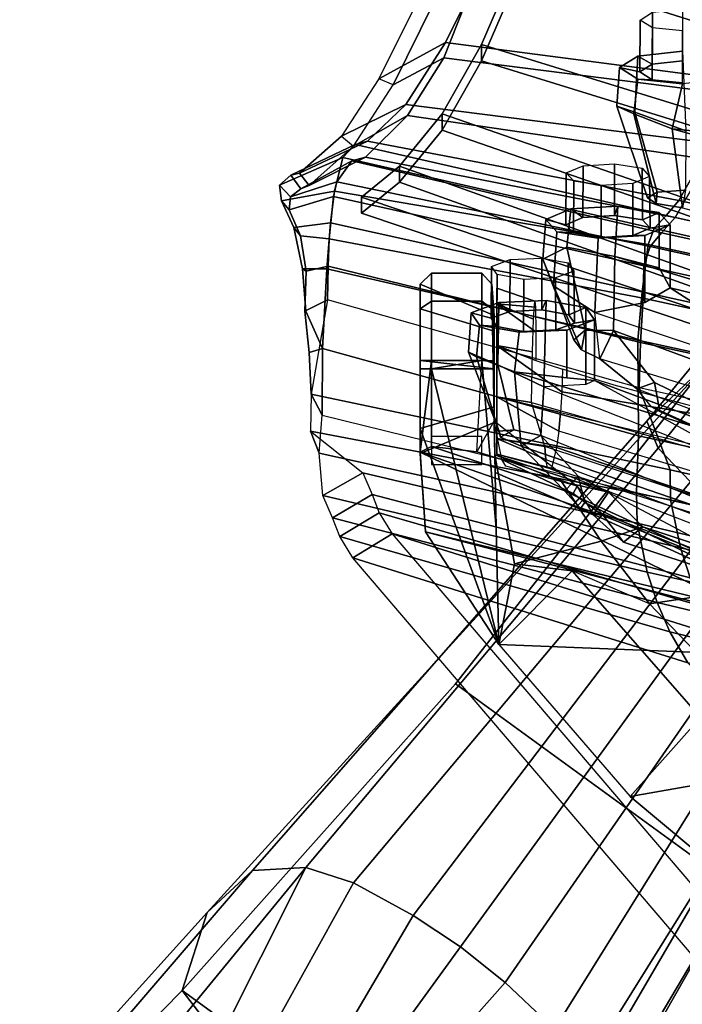
# Model space of a CAD drawing. Units: inches. Extents: x -2 to 147, y -6 to 75.
# Drawn here: x 17 to 20, y 15 to 18 of the extents above; entities that cross this region are included whole.
import ezdxf

# ---------------------------------------------------------------- set-up
doc = ezdxf.new("R2010")
doc.units = ezdxf.units.IN
doc.header["$MEASUREMENT"] = 0
for name, color, linetype in [('SEAT-BACKMAT', 5, 'Continuous'), ('SEAT-BASE', 5, 'Continuous'), ('SEAT-FABRIC', 5, 'Continuous'), ('SEAT-FRAME', 5, 'Continuous')]:
    doc.layers.add(name, color=color, linetype=linetype)

# ---------------------------------------------------------------- blocks, each defined once
blk = doc.blocks.new('1EMBODY_ARMS_0T')
at = {"layer": 'SEAT-BACKMAT'}
for points in [[(-7.0605, 5.4787, 40.2903), (-6.557, 6.9777, 40.0676), (-6.4485, 6.845, 38.5327), (-6.9337, 5.4855, 38.6903)], [(-7.0042, 5.4787, 40.4143), (-6.5006, 6.9777, 40.1916), (-6.557, 6.9777, 40.0676), (-7.0605, 5.4787, 40.2903)], [(-6.3922, 6.845, 38.6567), (-6.5006, 6.9777, 40.1916), (-7.0042, 5.4787, 40.4143), (-6.8773, 5.4855, 38.8143)], [(-6.3922, 6.845, 38.6567), (-6.4485, 6.845, 38.5327), (-6.557, 6.9777, 40.0676), (-6.5006, 6.9777, 40.1916)], [(-6.6889, 5.4797, 36.9615), (-6.9337, 5.4855, 38.6903), (-6.4485, 6.845, 38.5327), (-6.2658, 6.6949, 36.839)], [(-6.3922, 6.845, 38.6567), (-6.8773, 5.4855, 38.8143), (-6.6315, 5.4797, 37.024), (-6.2084, 6.6949, 36.9015)], [(-6.3922, 6.845, 38.6567), (-6.2084, 6.6949, 36.9015), (-6.2658, 6.6949, 36.839), (-6.4485, 6.845, 38.5327)], [(-6.6889, 5.4797, 36.9615), (-6.2658, 6.6949, 36.839), (-6.0232, 6.557, 35.3229), (-6.3606, 5.4658, 35.2682)], [(-5.9658, 6.557, 35.3854), (-6.2084, 6.6949, 36.9015), (-6.6315, 5.4797, 37.024), (-6.3031, 5.4658, 35.3307)], [(-5.9658, 6.557, 35.3854), (-6.0232, 6.557, 35.3229), (-6.2658, 6.6949, 36.839), (-6.2084, 6.6949, 36.9015)], [(-5.9988, 5.4509, 33.7912), (-6.3606, 5.4658, 35.2682), (-6.0232, 6.557, 35.3229), (-5.6944, 6.415, 33.8068)], [(-5.9658, 6.557, 35.3854), (-6.3031, 5.4658, 35.3307), (-5.9403, 5.4509, 33.7922), (-5.6359, 6.415, 33.8078)], [(-5.9658, 6.557, 35.3854), (-5.6359, 6.415, 33.8078), (-5.6944, 6.415, 33.8068), (-6.0232, 6.557, 35.3229)], [(-5.9988, 5.4509, 33.7912), (-5.6944, 6.415, 33.8068), (-5.3656, 6.2912, 32.5194), (-5.661, 5.4293, 32.5528)], [(-5.3071, 6.2912, 32.5204), (-5.6359, 6.415, 33.8078), (-5.9403, 5.4509, 33.7922), (-5.6025, 5.4293, 32.5538)]]:
    blk.add_3dface(points, dxfattribs=at)
at = {"layer": 'SEAT-BASE'}
for points in [[(-8.8487, 7.1726, 4.1694), (-9.9077, 8.0429, 3.8469), (-10.3437, 8.1754, 3.8499), (-10.4141, 7.959, 3.9512)], [(-8.8487, 7.1726, 4.1694), (-8.8592, 7.3599, 3.936), (-9.3597, 7.7898, 3.7995), (-9.9077, 8.0429, 3.8469)], [(-8.9025, 7.006, 4.3076), (-10.6206, 7.959, 3.9512), (-10.7876, 7.8377, 3.9512), (-9.0159, 6.7972, 4.4091)], [(-10.6206, 7.959, 3.9512), (-8.9025, 7.006, 4.3076), (-8.8487, 7.1726, 4.1694), (-10.4141, 7.959, 3.9512)], [(-9.279, 7.6063, 3.3009), (-9.8582, 7.1623, 3.1211), (-9.7027, 7.6409, 3.1211), (-9.6279, 7.949, 3.2378)], [(-9.4008, 7.8742, 3.6162), (-9.0063, 7.5181, 3.6448), (-9.279, 7.6063, 3.3009), (-9.6279, 7.949, 3.2378)], [(-9.4008, 7.8742, 3.6162), (-9.3597, 7.7898, 3.7995), (-8.8592, 7.3599, 3.936), (-9.0063, 7.5181, 3.6448)], [(-10.7876, 7.8377, 3.9512), (-10.8514, 7.6413, 3.9512), (-9.4141, 6.3018, 4.3076), (-9.2506, 6.4741, 4.4091)], [(-9.0159, 6.7972, 4.4091), (-10.7876, 7.8377, 3.9512), (-10.7876, 7.8377, 3.9512), (-9.126, 6.6304, 4.4343)], [(-10.7876, 7.8377, 3.9512), (-10.7876, 7.8377, 3.9512), (-9.2506, 6.4741, 4.4091), (-9.126, 6.6304, 4.4343)], [(-8.2047, 6.6489, 3.4867), (-8.8589, 5.7486, 3.4867), (-10.1014, 6.4744, 3.3009), (-9.279, 7.6063, 3.3009)], [(-10.1014, 6.4744, 3.3009), (-9.8582, 7.1623, 3.1211), (-9.279, 7.6063, 3.3009), (-10.1014, 6.4744, 3.3009)], [(-9.279, 7.6063, 3.3009), (-9.0063, 7.5181, 3.6448), (-7.0797, 5.7625, 3.6535), (-8.2047, 6.6489, 3.4867)], [(-9.0063, 7.5181, 3.6448), (-8.8592, 7.3599, 3.936), (-7.2858, 5.9782, 4.1159), (-7.0797, 5.7625, 3.6535)], [(-8.8487, 7.1726, 4.1694), (-7.3799, 5.9383, 4.4452), (-7.2858, 5.9782, 4.1159), (-8.8592, 7.3599, 3.936)], [(-8.8487, 7.1726, 4.1694), (-8.9025, 7.006, 4.3076), (-7.498, 5.8249, 4.6869), (-7.3799, 5.9383, 4.4452)], [(-8.9025, 7.006, 4.3076), (-9.0159, 6.7972, 4.4091), (-7.5904, 5.7116, 4.79), (-7.498, 5.8249, 4.6869)], [(-9.0159, 6.7972, 4.4091), (-9.126, 6.6304, 4.4343), (-7.6799, 5.5798, 4.8268), (-7.5904, 5.7116, 4.79)], [(-7.6799, 5.5798, 4.8268), (-9.126, 6.6304, 4.4343), (-9.2506, 6.4741, 4.4091), (-7.7776, 5.4539, 4.79)], [(-8.2047, 6.6489, 3.4867), (-7.0797, 5.7625, 3.6535), (-7.6682, 4.9525, 3.6535), (-8.8589, 5.7486, 3.4867)], [(-7.6682, 4.9525, 3.6535), (-9.9333, 6.2423, 3.6448), (-10.1014, 6.4744, 3.3009), (-8.8589, 5.7486, 3.4867)], [(-7.7776, 5.4539, 4.79), (-9.2506, 6.4741, 4.4091), (-9.4141, 6.3018, 4.3076), (-7.8568, 5.331, 4.6869)], [(-7.8568, 5.331, 4.6869), (-9.4141, 6.3018, 4.3076), (-9.5559, 6.1992, 4.1694), (-7.9282, 5.1837, 4.4452)], [(-7.937, 5.0818, 4.1159), (-9.7373, 6.1512, 3.936), (-9.9333, 6.2423, 3.6448), (-7.6682, 4.9525, 3.6535)], [(-7.937, 5.0818, 4.1159), (-7.9282, 5.1837, 4.4452), (-9.5559, 6.1992, 4.1694), (-9.7373, 6.1512, 3.936)], [(-7.3799, 5.9383, 4.4452), (-5.4342, 4.3763, 4.7041), (-5.2572, 4.317, 4.3574), (-7.2858, 5.9782, 4.1159)], [(-7.0797, 5.7625, 3.6535), (-7.2858, 5.9782, 4.1159), (-5.2572, 4.317, 4.3574), (-5.5742, 4.6113, 3.8517)], [(-7.3799, 5.9383, 4.4452), (-7.498, 5.8249, 4.6869), (-5.4854, 4.3256, 4.9679), (-5.4342, 4.3763, 4.7041)]]:
    blk.add_3dface(points, dxfattribs=at)
at = {"layer": 'SEAT-FABRIC'}
for points in [[(-6.6363, 7.1909, 40.2612), (-6.607, 7.2149, 40.3066), (-6.5135, 7.2578, 40.1387), (-6.5448, 7.2313, 40.0653)], [(-6.4798, 7.0723, 40.2337), (-6.5135, 7.2578, 40.1387), (-6.607, 7.2149, 40.3066), (-6.5903, 7.0859, 40.3355)], [(-6.4996, 7.2269, 39.8407), (-6.5448, 7.2313, 40.0653), (-6.5135, 7.2578, 40.1387), (-6.4592, 7.2655, 39.8856)], [(-6.4798, 7.0723, 40.2337), (-6.3613, 7.0435, 39.9443), (-6.4592, 7.2655, 39.8856), (-6.5135, 7.2578, 40.1387)], [(-6.4713, 7.1907, 39.4212), (-6.4996, 7.2269, 39.8407), (-6.4592, 7.2655, 39.8856), (-6.4239, 7.2259, 39.4193)], [(-6.3161, 7.0003, 39.4409), (-6.4239, 7.2259, 39.4193), (-6.4592, 7.2655, 39.8856), (-6.3613, 7.0435, 39.9443)], [(-6.6363, 7.1909, 40.2612), (-6.7604, 7.1718, 40.3162), (-6.7515, 7.1839, 40.3753), (-6.607, 7.2149, 40.3066)], [(-6.7512, 7.0995, 40.4142), (-6.5903, 7.0859, 40.3355), (-6.607, 7.2149, 40.3066), (-6.7515, 7.1839, 40.3753)], [(-6.6464, 7.0906, 40.2986), (-6.6363, 7.1909, 40.2612), (-6.5448, 7.2313, 40.0653), (-6.4989, 7.0754, 40.1566)], [(-6.4473, 7.0642, 40.0387), (-6.4989, 7.0754, 40.1566), (-6.5448, 7.2313, 40.0653), (-6.4996, 7.2269, 39.8407)], [(-6.4473, 7.0642, 40.0387), (-6.4996, 7.2269, 39.8407), (-6.4713, 7.1907, 39.4212), (-6.374, 7.0115, 39.4386)], [(-6.4713, 7.1907, 39.4212), (-6.4239, 7.2259, 39.4193), (-6.4168, 7.1955, 39.067), (-6.4599, 7.1612, 39.0769)], [(-6.3044, 6.9572, 38.9232), (-6.4168, 7.1955, 39.067), (-6.4239, 7.2259, 39.4193), (-6.3161, 7.0003, 39.4409)], [(-6.9004, 7.1765, 40.312), (-6.8608, 7.097, 40.312), (-7.1902, 7.1541, 40.4421), (-7.0444, 7.161, 40.4414)], [(-7.0444, 7.161, 40.4414), (-7.0313, 7.1141, 40.529), (-6.9004, 7.1731, 40.4163), (-6.9004, 7.1765, 40.312)], [(-6.7512, 7.0995, 40.4142), (-6.7515, 7.1839, 40.3753), (-6.9004, 7.1731, 40.4163), (-7.0313, 7.1141, 40.529)], [(-6.9004, 7.1765, 40.312), (-6.9004, 7.1731, 40.4163), (-6.7515, 7.1839, 40.3753), (-6.7604, 7.1718, 40.3162)], [(-6.8608, 7.097, 40.312), (-6.9004, 7.1765, 40.312), (-6.7604, 7.1718, 40.3162), (-6.7423, 7.0949, 40.3236)], [(-6.6464, 7.0906, 40.2986), (-6.7423, 7.0949, 40.3236), (-6.7604, 7.1718, 40.3162), (-6.6363, 7.1909, 40.2612)], [(-6.361, 6.9636, 38.8806), (-6.374, 7.0115, 39.4386), (-6.4713, 7.1907, 39.4212), (-6.4599, 7.1612, 39.0769)], [(-6.3227, 7.0053, 37.2967), (-6.4599, 7.1612, 39.0769), (-6.4168, 7.1955, 39.067), (-6.2869, 7.0475, 37.375)], [(-6.3044, 6.9572, 38.9232), (-6.1761, 6.8229, 37.3806), (-6.2869, 7.0475, 37.375), (-6.4168, 7.1955, 39.067)], [(-7.466, 6.9732, 40.2561), (-7.5455, 7.1127, 40.2863), (-7.3972, 7.1258, 40.3893), (-7.3207, 7.1562, 40.357)], [(-7.3972, 7.1258, 40.3893), (-7.2642, 7.1157, 40.476), (-7.1902, 7.1541, 40.4421), (-7.3207, 7.1562, 40.357)], [(-7.1902, 7.1541, 40.4421), (-7.2642, 7.1157, 40.476), (-7.0313, 7.1141, 40.529), (-7.0444, 7.161, 40.4414)], [(-6.361, 6.9636, 38.8806), (-6.4599, 7.1612, 39.0769), (-6.3227, 7.0053, 37.2967), (-6.2148, 6.817, 37.2145)], [(-7.6236, 7.0789, 40.2151), (-7.5455, 7.1127, 40.2863), (-7.8141, 5.9768, 40.6366), (-7.9202, 5.9421, 40.5654)], [(-7.6419, 6.0123, 40.7125), (-7.8141, 5.9768, 40.6366), (-7.5455, 7.1127, 40.2863), (-7.3972, 7.1258, 40.3893)], [(-7.5353, 6.0145, 40.7209), (-7.6419, 6.0123, 40.7125), (-7.3972, 7.1258, 40.3893), (-7.2642, 7.1157, 40.476)], [(-7.466, 6.9732, 40.2561), (-7.5425, 6.9401, 40.1862), (-7.6236, 7.0789, 40.2151), (-7.5455, 7.1127, 40.2863)], [(-7.5353, 6.0145, 40.7209), (-7.3369, 6.007, 40.7683), (-7.0313, 7.1141, 40.529), (-7.2642, 7.1157, 40.476)], [(-7.3369, 6.007, 40.7683), (-7.0021, 6.0099, 40.63), (-6.7512, 7.0995, 40.4142), (-7.0313, 7.1141, 40.529)], [(-7.9202, 5.9421, 40.5654), (-8.0226, 5.897, 40.4767), (-7.6889, 7.0538, 40.1248), (-7.6236, 7.0789, 40.2151)], [(-7.6065, 6.9155, 40.0977), (-7.6889, 7.0538, 40.1248), (-7.6236, 7.0789, 40.2151), (-7.5425, 6.9401, 40.1862)], [(-7.1686, 6.0054, 40.5508), (-6.8608, 7.097, 40.312), (-6.7423, 7.0949, 40.3236), (-7.0103, 5.9997, 40.5408)], [(-6.8545, 5.991, 40.45), (-7.0103, 5.9997, 40.5408), (-6.7423, 7.0949, 40.3236), (-6.6464, 7.0906, 40.2986)], [(-6.8328, 5.9946, 40.5107), (-6.5903, 7.0859, 40.3355), (-6.7512, 7.0995, 40.4142), (-7.0021, 6.0099, 40.63)], [(-6.8545, 5.991, 40.45), (-6.6464, 7.0906, 40.2986), (-6.4989, 7.0754, 40.1566), (-6.7417, 5.988, 40.2761)], [(-6.8328, 5.9946, 40.5107), (-6.6669, 5.9732, 40.2432), (-6.4798, 7.0723, 40.2337), (-6.5903, 7.0859, 40.3355)], [(-6.6741, 5.9664, 39.971), (-6.7417, 5.988, 40.2761), (-6.4989, 7.0754, 40.1566), (-6.4473, 7.0642, 40.0387)], [(-6.6109, 5.9517, 39.9467), (-6.3613, 7.0435, 39.9443), (-6.4798, 7.0723, 40.2337), (-6.6669, 5.9732, 40.2432)], [(-7.7639, 7.0075, 40.0253), (-7.6889, 7.0538, 40.1248), (-8.0226, 5.897, 40.4767), (-8.1313, 5.834, 40.3589)], [(-7.6065, 6.9155, 40.0977), (-7.6801, 6.8701, 40.0002), (-7.7639, 7.0075, 40.0253), (-7.6889, 7.0538, 40.1248)], [(-6.6741, 5.9664, 39.971), (-6.4473, 7.0642, 40.0387), (-6.374, 7.0115, 39.4386), (-6.6256, 5.9265, 39.5123)], [(-6.6109, 5.9517, 39.9467), (-6.5648, 5.9101, 39.4602), (-6.3161, 7.0003, 39.4409), (-6.3613, 7.0435, 39.9443)], [(-6.0858, 6.9168, 35.8291), (-6.2869, 7.0475, 37.375), (-6.3227, 7.0053, 37.2967), (-6.107, 6.8669, 35.7688)], [(-5.9591, 6.6833, 35.841), (-6.0858, 6.9168, 35.8291), (-6.2869, 7.0475, 37.375), (-6.1761, 6.8229, 37.3806)], [(-7.7639, 7.0075, 40.0253), (-8.1313, 5.834, 40.3589), (-9.4112, 4.5117, 38.6784), (-9.1914, 5.7881, 38.2846)], [(-9.0796, 5.6746, 38.2936), (-9.1914, 5.7881, 38.2846), (-7.7639, 7.0075, 40.0253), (-7.6801, 6.8701, 40.0002)], [(-6.5724, 5.8783, 38.7004), (-6.6256, 5.9265, 39.5123), (-6.374, 7.0115, 39.4386), (-6.361, 6.9636, 38.8806)], [(-6.5121, 5.8659, 38.6758), (-6.3044, 6.9572, 38.9232), (-6.3161, 7.0003, 39.4409), (-6.5648, 5.9101, 39.4602)], [(-6.0124, 6.6894, 35.8085), (-6.2148, 6.817, 37.2145), (-6.3227, 7.0053, 37.2967), (-6.107, 6.8669, 35.7688)], [(-6.5724, 5.8783, 38.7004), (-6.361, 6.9636, 38.8806), (-6.2148, 6.817, 37.2145), (-6.3686, 5.7619, 37.3107)], [(-6.5121, 5.8659, 38.6758), (-6.3111, 5.7531, 37.3199), (-6.1761, 6.8229, 37.3806), (-6.3044, 6.9572, 38.9232)], [(-5.7184, 6.6756, 33.6946), (-6.107, 6.8669, 35.7688), (-6.0858, 6.9168, 35.8291), (-5.6839, 6.716, 33.7585)], [(-5.9591, 6.6833, 35.841), (-5.5822, 6.4964, 33.8053), (-5.6839, 6.716, 33.7585), (-6.0858, 6.9168, 35.8291)], [(-6.0124, 6.6894, 35.8085), (-6.107, 6.8669, 35.7688), (-5.7184, 6.6756, 33.6946), (-5.6959, 6.5638, 34.0413)], [(-6.147, 5.6321, 35.7754), (-6.3686, 5.7619, 37.3107), (-6.2148, 6.817, 37.2145), (-6.0124, 6.6894, 35.8085)], [(-6.097, 5.6276, 35.8317), (-5.9591, 6.6833, 35.841), (-6.1761, 6.8229, 37.3806), (-6.3111, 5.7531, 37.3199)], [(-6.147, 5.6321, 35.7754), (-6.0124, 6.6894, 35.8085), (-5.6959, 6.5638, 34.0413), (-5.7948, 5.5042, 33.923)], [(-6.097, 5.6276, 35.8317), (-5.7353, 5.4948, 33.9201), (-5.5822, 6.4964, 33.8053), (-5.9591, 6.6833, 35.841)], [(-8.1096, 4.0372, 40.9703), (-8.2464, 4.0321, 40.9053), (-7.8141, 5.9768, 40.6366), (-7.6419, 6.0123, 40.7125)], [(-7.6419, 6.0123, 40.7125), (-7.5353, 6.0145, 40.7209), (-7.982, 4.0341, 40.992), (-8.1096, 4.0372, 40.9703)], [(-7.982, 4.0341, 40.992), (-7.7744, 4, 40.9958), (-7.3369, 6.007, 40.7683), (-7.5353, 6.0145, 40.7209)], [(-7.7744, 4, 40.9958), (-7.4396, 4.003, 40.8575), (-7.0021, 6.0099, 40.63), (-7.3369, 6.007, 40.7683)], [(-7.6061, 3.9985, 40.7783), (-7.1686, 6.0054, 40.5508), (-7.0103, 5.9997, 40.5408), (-7.4478, 3.9928, 40.7683)], [(-7.2703, 3.9877, 40.7382), (-6.8328, 5.9946, 40.5107), (-7.0021, 6.0099, 40.63), (-7.4396, 4.003, 40.8575)], [(-8.2464, 4.0321, 40.9053), (-8.3782, 4.0196, 40.8087), (-7.9202, 5.9421, 40.5654), (-7.8141, 5.9768, 40.6366)], [(-7.292, 3.9841, 40.6775), (-7.4478, 3.9928, 40.7683), (-7.0103, 5.9997, 40.5408), (-6.8545, 5.991, 40.45)], [(-7.292, 3.9841, 40.6775), (-6.8545, 5.991, 40.45), (-6.7417, 5.988, 40.2761), (-7.1792, 3.9766, 40.2761)], [(-7.2703, 3.9877, 40.7382), (-7.1044, 3.9618, 40.2432), (-6.6669, 5.9732, 40.2432), (-6.8328, 5.9946, 40.5107)], [(-7.1116, 3.9884, 39.971), (-7.1792, 3.9766, 40.2761), (-6.7417, 5.988, 40.2761), (-6.6741, 5.9664, 39.971)], [(-7.1116, 3.9884, 39.971), (-6.6741, 5.9664, 39.971), (-6.6256, 5.9265, 39.5123), (-7.0631, 3.9287, 39.5123)], [(-7.0484, 3.9737, 39.9467), (-6.6109, 5.9517, 39.9467), (-6.6669, 5.9732, 40.2432), (-7.1044, 3.9618, 40.2432)], [(-8.0226, 5.897, 40.4767), (-7.9202, 5.9421, 40.5654), (-8.3782, 4.0196, 40.8087), (-8.4889, 4.0014, 40.6913)], [(-7.0484, 3.9737, 39.9467), (-7.0023, 3.9123, 39.4602), (-6.5648, 5.9101, 39.4602), (-6.6109, 5.9517, 39.9467)], [(-8.4889, 4.0014, 40.6913), (-8.571, 3.9812, 40.5707), (-8.1313, 5.834, 40.3589), (-8.0226, 5.897, 40.4767)], [(-7.0099, 3.8824, 38.7004), (-7.0631, 3.9287, 39.5123), (-6.6256, 5.9265, 39.5123), (-6.5724, 5.8783, 38.7004)], [(-6.9496, 3.8699, 38.6758), (-6.5121, 5.8659, 38.6758), (-6.5648, 5.9101, 39.4602), (-7.0023, 3.9123, 39.4602)], [(-7.0099, 3.8824, 38.7004), (-6.5724, 5.8783, 38.7004), (-6.3686, 5.7619, 37.3107), (-6.8686, 3.7931, 37.3107)], [(-6.9496, 3.8699, 38.6758), (-6.8111, 3.7843, 37.3199), (-6.3111, 5.7531, 37.3199), (-6.5121, 5.8659, 38.6758)]]:
    blk.add_3dface(points, dxfattribs=at)
at = {"layer": 'SEAT-FRAME'}
for points in [[(-7.466, 6.9732, 40.2561), (-7.7293, 5.8596, 40.5995), (-7.5605, 5.8945, 40.6739), (-7.3207, 7.1562, 40.357)], [(-7.3207, 7.1562, 40.357), (-7.5605, 5.8945, 40.6739), (-7.456, 5.8965, 40.6821), (-7.1902, 7.1541, 40.4421)], [(-7.1902, 7.1541, 40.4421), (-7.456, 5.8965, 40.6821), (-7.1686, 6.0054, 40.5508), (-6.8608, 7.097, 40.312)], [(-7.7293, 5.8596, 40.5995), (-7.466, 6.9732, 40.2561), (-7.5425, 6.9401, 40.1862), (-7.8333, 5.8256, 40.5297)], [(-7.6065, 6.9155, 40.0977), (-7.9337, 5.7814, 40.4427), (-7.8333, 5.8256, 40.5297), (-7.5425, 6.9401, 40.1862)], [(-7.9337, 5.7814, 40.4427), (-7.6065, 6.9155, 40.0977), (-7.6801, 6.8701, 40.0002), (-8.0403, 5.7196, 40.3272)], [(-9.2952, 4.4233, 38.6797), (-8.0403, 5.7196, 40.3272), (-7.6801, 6.8701, 40.0002), (-9.0796, 5.6746, 38.2936)], [(-7.3979, 6.7717, 39.9472), (-7.3111, 6.7717, 39.7376), (-8.0676, 6.4962, 39.4982), (-7.6731, 6.753, 39.9417)], [(-7.3111, 6.7717, 39.7376), (-7.1015, 6.7717, 39.6508), (-7.1024, 6.7323, 39.613), (-8.0676, 6.4962, 39.4982)], [(-7.9425, 5.6421, 40.358), (-7.3935, 6.7717, 40.2704), (-7.3935, 6.7717, 40.2704), (-7.6731, 6.753, 39.9417)], [(-7.6157, 6.1325, 40.3123), (-7.3935, 6.7717, 40.2704), (-7.9425, 5.6421, 40.358), (-7.806, 5.6602, 40.346)], [(-7.3111, 6.7717, 40.1568), (-7.3979, 6.7717, 39.9472), (-7.6731, 6.753, 39.9417), (-7.3935, 6.7717, 40.2704)], [(-7.6157, 6.1325, 40.3123), (-7.538, 6.2362, 40.3226), (-7.374, 6.7323, 40.3082), (-7.3935, 6.7717, 40.2704)], [(-7.2347, 6.5128, 39.8159), (-7.3111, 6.7717, 39.7376), (-7.3979, 6.7717, 39.9472), (-7.2894, 6.5128, 39.9481)], [(-7.2894, 6.5128, 39.9481), (-7.3979, 6.7717, 39.9472), (-7.3111, 6.7717, 40.1568), (-7.2347, 6.5128, 40.0803)], [(-7.0723, 6.7717, 40.2424), (-7.3111, 6.7717, 40.1568), (-7.3935, 6.7717, 40.2704), (-7.0732, 6.7323, 40.2819)], [(-7.0732, 6.7323, 40.2819), (-7.3935, 6.7717, 40.2704), (-7.374, 6.7323, 40.3082), (-7.0732, 6.7323, 40.2819)], [(-7.1024, 6.5128, 39.7611), (-7.1015, 6.7717, 39.6508), (-7.3111, 6.7717, 39.7376), (-7.2347, 6.5128, 39.8159)], [(-7.2347, 6.5128, 40.0803), (-7.3111, 6.7717, 40.1568), (-7.0723, 6.7717, 40.2424), (-7.1024, 6.5128, 40.1351)], [(-7.1015, 6.7717, 39.6508), (-6.8919, 6.7717, 39.7376), (-6.8655, 6.7323, 39.7111), (-7.1024, 6.7323, 39.613)], [(-6.9702, 6.5128, 39.8159), (-6.8919, 6.7717, 39.7376), (-7.1015, 6.7717, 39.6508), (-7.1024, 6.5128, 39.7611)], [(-7.1024, 6.5128, 40.1351), (-7.0723, 6.7717, 40.2424), (-6.8919, 6.7717, 40.1568), (-6.9702, 6.5128, 40.0803)], [(-6.8919, 6.7717, 40.1568), (-7.0723, 6.7717, 40.2424), (-7.0732, 6.7323, 40.2819), (-6.8655, 6.7323, 40.185)], [(-6.9154, 6.5128, 39.9481), (-6.805, 6.7717, 39.9472), (-6.8919, 6.7717, 39.7376), (-6.9702, 6.5128, 39.8159)], [(-6.9702, 6.5128, 40.0803), (-6.8919, 6.7717, 40.1568), (-6.805, 6.7717, 39.9472), (-6.9154, 6.5128, 39.9481)], [(-6.8919, 6.7717, 39.7376), (-6.805, 6.7717, 39.9472), (-6.7673, 6.7323, 39.9481), (-6.8655, 6.7323, 39.7111)], [(-6.805, 6.7717, 39.9472), (-6.8919, 6.7717, 40.1568), (-6.8655, 6.7323, 40.185), (-6.7673, 6.7323, 39.9481)], [(-7.6731, 6.753, 39.9417), (-8.0676, 6.4962, 39.4982), (-8.1066, 5.4976, 40.1759), (-7.9775, 5.5858, 40.327)], [(-8.0676, 6.4962, 39.4982), (-7.1024, 6.7323, 39.613), (-7.0732, 6.5556, 39.6143), (-7.6595, 6.506, 39.6024)], [(-7.9775, 5.5858, 40.327), (-7.9425, 5.6421, 40.358), (-7.6731, 6.753, 39.9417), (-7.9775, 5.5858, 40.327)], [(-7.4198, 6.4862, 40.3122), (-7.3923, 6.5738, 40.3098), (-7.374, 6.7323, 40.3082), (-7.538, 6.2362, 40.3226)], [(-7.3394, 6.7323, 40.185), (-7.4375, 6.7323, 39.9481), (-7.4375, 6.556, 39.9481), (-7.3394, 6.556, 40.185)], [(-7.0732, 6.7323, 40.2819), (-7.374, 6.7323, 40.3082), (-7.3923, 6.5738, 40.3098), (-7.0732, 6.556, 40.2819)], [(-7.1024, 6.7323, 39.613), (-6.8655, 6.7323, 39.7111), (-6.8655, 6.556, 39.7111), (-7.0732, 6.5556, 39.6143)], [(-6.8655, 6.7323, 40.185), (-7.0732, 6.7323, 40.2819), (-7.0732, 6.556, 40.2819), (-6.8655, 6.556, 40.185)], [(-6.8655, 6.7323, 39.7111), (-6.7673, 6.7323, 39.9481), (-6.7673, 6.556, 39.9481), (-6.8655, 6.556, 39.7111)], [(-6.7673, 6.7323, 39.9481), (-6.8655, 6.7323, 40.185), (-6.8655, 6.556, 40.185), (-6.7673, 6.556, 39.9481)], [(-7.0603, 6.5748, 38.5685), (-7.043, 6.6032, 38.3925), (-7.3208, 6.4954, 38.3457), (-7.3417, 6.4902, 38.4363)], [(-7.0875, 6.5004, 38.2337), (-7.3155, 6.4441, 38.2598), (-7.3208, 6.4954, 38.3457), (-7.043, 6.6032, 38.3925)], [(-6.87, 6.4966, 38.2981), (-7.0875, 6.5004, 38.2337), (-7.043, 6.6032, 38.3925), (-6.9059, 6.5934, 38.432)], [(-6.9059, 6.5934, 38.432), (-7.043, 6.6032, 38.3925), (-7.0603, 6.5748, 38.5685), (-6.949, 6.5639, 38.5928)], [(-6.9249, 6.5236, 38.4428), (-6.9059, 6.5934, 38.432), (-6.949, 6.5639, 38.5928), (-6.954, 6.5036, 38.5516)], [(-6.9006, 6.4581, 38.3522), (-6.87, 6.4966, 38.2981), (-6.9059, 6.5934, 38.432), (-6.9249, 6.5236, 38.4428)], [(-7.6595, 6.506, 39.6024), (-7.0732, 6.5556, 39.6143), (-7.076, 6.5162, 39.6535), (-7.4026, 6.5105, 39.7656)], [(-7.4198, 6.4862, 40.3122), (-7.2837, 6.5126, 40.2609), (-7.3923, 6.5738, 40.3098)], [(-7.3923, 6.5738, 40.3098), (-7.0732, 6.5556, 40.2819), (-7.0725, 6.5158, 40.2425), (-7.2837, 6.5126, 40.2609)], [(-7.0603, 6.5748, 38.5685), (-7.3417, 6.4902, 38.4363), (-7.3728, 6.418, 38.5168), (-7.1128, 6.4421, 38.6606)], [(-6.949, 6.5639, 38.5928), (-7.0603, 6.5748, 38.5685), (-7.1128, 6.4421, 38.6606), (-6.974, 6.4252, 38.6863)], [(-7.0732, 6.5556, 39.6143), (-6.8655, 6.556, 39.7111), (-6.8926, 6.5194, 39.739), (-7.076, 6.5162, 39.6535)], [(-6.8655, 6.556, 40.185), (-7.0732, 6.556, 40.2819), (-7.0725, 6.5158, 40.2425), (-6.8926, 6.5194, 40.1572)], [(-6.954, 6.5036, 38.5516), (-6.949, 6.5639, 38.5928), (-6.974, 6.4252, 38.6863), (-6.971, 6.4098, 38.6149)], [(-6.8655, 6.556, 39.7111), (-6.7673, 6.556, 39.9481), (-6.806, 6.5209, 39.9481), (-6.8926, 6.5194, 39.739)], [(-6.7673, 6.556, 39.9481), (-6.8655, 6.556, 40.185), (-6.8926, 6.5194, 40.1572), (-6.806, 6.5209, 39.9481)], [(-7.076, 6.5162, 39.6535), (-6.8926, 6.5194, 39.739), (-6.9702, 6.5128, 39.8159), (-7.1024, 6.5128, 39.7611)], [(-6.8926, 6.5194, 40.1572), (-7.0725, 6.5158, 40.2425), (-7.1024, 6.5128, 40.1351), (-6.9702, 6.5128, 40.0803)], [(-6.8926, 6.5194, 39.739), (-6.806, 6.5209, 39.9481), (-6.9154, 6.5128, 39.9481), (-6.9702, 6.5128, 39.8159)], [(-6.806, 6.5209, 39.9481), (-6.8926, 6.5194, 40.1572), (-6.9702, 6.5128, 40.0803), (-6.9154, 6.5128, 39.9481)], [(-6.7433, 6.522, 38.4918), (-6.9249, 6.5236, 38.4428), (-6.954, 6.5036, 38.5516), (-6.7721, 6.5022, 38.5994)], [(-6.7193, 6.4572, 38.4022), (-6.9006, 6.4581, 38.3522), (-6.9249, 6.5236, 38.4428), (-6.7433, 6.522, 38.4918)], [(-8.5994, 6.0368, 38.8388), (-8.4579, 5.2319, 39.7586), (-8.1066, 5.4976, 40.1759), (-8.0676, 6.4962, 39.4982)], [(-8.3232, 5.7904, 38.7531), (-7.8099, 6.2401, 39.392), (-8.0676, 6.4962, 39.4982), (-8.5994, 6.0368, 38.8388)], [(-8.0676, 6.4962, 39.4982), (-7.6595, 6.506, 39.6024), (-7.4026, 6.5105, 39.7656), (-7.785, 6.4413, 39.5627)], [(-8.0676, 6.4962, 39.4982), (-7.785, 6.4413, 39.5627), (-7.785, 6.4413, 39.5627), (-7.8099, 6.2401, 39.392)], [(-7.4026, 6.5105, 39.7656), (-7.4966, 6.2771, 39.7064), (-7.7055, 6.1375, 39.4701), (-7.785, 6.4413, 39.5627)], [(-7.5127, 6.2221, 40.2603), (-7.6137, 6.1664, 40.0291), (-7.4645, 6.5094, 39.9781), (-7.2837, 6.5126, 40.2609)], [(-7.5339, 6.1121, 39.7689), (-7.4026, 6.5105, 39.7656), (-7.4645, 6.5094, 39.9781), (-7.6137, 6.1664, 40.0291)], [(-7.538, 6.2362, 40.3226), (-7.5127, 6.2221, 40.2603), (-7.4433, 6.4725, 40.194), (-7.4198, 6.4862, 40.3122)], [(-7.5339, 6.1121, 39.7689), (-7.4966, 6.2771, 39.7064), (-7.4026, 6.5105, 39.7656)], [(-7.4215, 6.4726, 40.2213), (-7.4198, 6.4862, 40.3122), (-7.2837, 6.5126, 40.2609), (-7.5127, 6.2221, 40.2603)], [(-7.4645, 6.5094, 39.9781), (-7.4026, 6.5105, 39.7656), (-7.2347, 6.5128, 39.8159), (-7.2894, 6.5128, 39.9481)], [(-7.2837, 6.5126, 40.2609), (-7.4645, 6.5094, 39.9781), (-7.2894, 6.5128, 39.9481), (-7.2347, 6.5128, 40.0803)], [(-7.4492, 6.3265, 40.0556), (-7.4009, 6.5032, 39.9509), (-7.4009, 6.5032, 39.9509), (-7.4498, 6.3118, 39.9062)], [(-7.378, 6.2945, 39.7817), (-7.4498, 6.3118, 39.9062), (-7.4009, 6.5032, 39.9509), (-7.3454, 6.5032, 39.7798)], [(-7.4492, 6.3265, 40.0556), (-7.4192, 6.3319, 40.1283), (-7.3454, 6.5032, 40.1219), (-7.4009, 6.5032, 39.9509)], [(-7.3735, 6.3355, 40.1894), (-7.3454, 6.5032, 40.1219), (-7.3454, 6.5032, 40.1219), (-7.4192, 6.3319, 40.1283)], [(-7.4026, 6.5105, 39.7656), (-7.076, 6.5162, 39.6535), (-7.1024, 6.5128, 39.7611), (-7.2347, 6.5128, 39.8159)], [(-7.4009, 6.5032, 39.9509), (-7.2794, 6.5032, 39.9501), (-7.2456, 6.5032, 39.8461), (-7.3454, 6.5032, 39.7798)], [(-7.3454, 6.5032, 40.1219), (-7.2456, 6.5032, 40.0541), (-7.2794, 6.5032, 39.9501), (-7.4009, 6.5032, 39.9509)], [(-7.378, 6.2945, 39.7817), (-7.3454, 6.5032, 39.7798), (-7.1999, 6.5032, 39.6741), (-7.3199, 6.2863, 39.7377)], [(-7.3454, 6.5032, 40.1219), (-7.3735, 6.3355, 40.1894), (-7.2202, 6.3816, 40.2625), (-7.1999, 6.5032, 40.2276)], [(-7.3155, 6.4441, 38.2598), (-7.3353, 6.3497, 38.2136), (-7.3728, 6.418, 38.5168), (-7.3417, 6.4902, 38.4363)], [(-7.3454, 6.5032, 39.7798), (-7.2456, 6.5032, 39.8461), (-7.1571, 6.5032, 39.7818), (-7.1999, 6.5032, 39.6741)], [(-7.1999, 6.5032, 40.2276), (-7.1571, 6.5032, 40.1184), (-7.2456, 6.5032, 40.0541), (-7.3454, 6.5032, 40.1219)], [(-7.3155, 6.4441, 38.2598), (-7.3417, 6.4902, 38.4363), (-7.3208, 6.4954, 38.3457)], [(-7.0875, 6.5004, 38.2337), (-7.1651, 6.3384, 38.1805), (-7.3353, 6.3497, 38.2136), (-7.3155, 6.4441, 38.2598)], [(-7.2545, 6.28, 39.7109), (-7.3199, 6.2863, 39.7377), (-7.1999, 6.5032, 39.6741)], [(-6.9154, 6.5128, 39.9481), (-6.9702, 6.5128, 39.8159), (-7.2894, 6.5128, 39.9481), (-7.2347, 6.5128, 40.0803)], [(-7.1024, 6.5128, 39.7611), (-7.2347, 6.5128, 39.8159), (-7.2894, 6.5128, 39.9481), (-6.9702, 6.5128, 39.8159)], [(-7.0725, 6.5158, 40.2425), (-7.2837, 6.5126, 40.2609), (-7.2347, 6.5128, 40.0803), (-7.1024, 6.5128, 40.1351)], [(-7.2545, 6.28, 39.7109), (-7.1999, 6.5032, 39.6741), (-7.02, 6.5032, 39.6741), (-7.1829, 6.2759, 39.7027)], [(-6.9154, 6.5128, 39.9481), (-7.2347, 6.5128, 40.0803), (-7.1024, 6.5128, 40.1351), (-6.9702, 6.5128, 40.0803)], [(-7.2202, 6.3816, 40.2625), (-7.0424, 6.3786, 40.2425), (-7.02, 6.5032, 40.2276), (-7.1999, 6.5032, 40.2276)], [(-7.1999, 6.5032, 39.6741), (-7.1571, 6.5032, 39.7818), (-7.0477, 6.5032, 39.7818), (-7.02, 6.5032, 39.6741)], [(-7.02, 6.5032, 40.2276), (-7.0477, 6.5032, 40.1184), (-7.1571, 6.5032, 40.1184), (-7.1999, 6.5032, 40.2276)], [(-7.1026, 6.274, 39.7121), (-7.1829, 6.2759, 39.7027), (-7.02, 6.5032, 39.6741), (-7.0724, 6.3664, 39.6949)], [(-6.8623, 6.3301, 38.2695), (-7.1651, 6.3384, 38.1805), (-7.0875, 6.5004, 38.2337), (-6.87, 6.4966, 38.2981)], [(-7.0724, 6.3664, 39.6949), (-7.02, 6.5032, 39.6741), (-6.8745, 6.5032, 39.7798), (-6.9727, 6.3664, 39.754)], [(-7.02, 6.5032, 39.6741), (-7.0477, 6.5032, 39.7818), (-6.9592, 6.5032, 39.8461), (-6.8745, 6.5032, 39.7798)], [(-6.8745, 6.5032, 40.1219), (-6.9592, 6.5032, 40.0541), (-7.0477, 6.5032, 40.1184), (-7.02, 6.5032, 40.2276)], [(-6.9277, 6.375, 40.1595), (-6.8745, 6.5032, 40.1219), (-7.02, 6.5032, 40.2276), (-7.0424, 6.3786, 40.2425)], [(-6.8863, 6.3678, 39.8734), (-6.9727, 6.3664, 39.754), (-6.8745, 6.5032, 39.7798)], [(-6.7721, 6.5022, 38.5994), (-6.954, 6.5036, 38.5516), (-6.971, 6.4098, 38.6149), (-6.7889, 6.4094, 38.6619)], [(-6.8745, 6.5032, 39.7798), (-6.9592, 6.5032, 39.8461), (-6.9254, 6.5032, 39.9501), (-6.819, 6.5032, 39.9509)], [(-6.819, 6.5032, 39.9509), (-6.9254, 6.5032, 39.9501), (-6.9592, 6.5032, 40.0541), (-6.8745, 6.5032, 40.1219)], [(-6.9277, 6.375, 40.1595), (-6.8644, 6.3704, 40.0134), (-6.819, 6.5032, 39.9509), (-6.8745, 6.5032, 40.1219)], [(-6.8954, 6.3455, 38.3329), (-6.8623, 6.3301, 38.2695), (-6.87, 6.4966, 38.2981), (-6.9006, 6.4581, 38.3522)], [(-6.8863, 6.3678, 39.8734), (-6.8745, 6.5032, 39.7798), (-6.819, 6.5032, 39.9509), (-6.8644, 6.3704, 40.0134)], [(-6.7142, 6.3458, 38.3831), (-6.8954, 6.3455, 38.3329), (-6.9006, 6.4581, 38.3522), (-6.7193, 6.4572, 38.4022)], [(-7.9565, 5.332, 38.5763), (-7.7451, 5.3342, 38.7181), (-7.3728, 6.418, 38.5168), (-7.5307, 6.2654, 38.468)], [(-7.7055, 6.1375, 39.4701), (-7.9245, 5.9688, 39.2079), (-7.8099, 6.2401, 39.392), (-7.785, 6.4413, 39.5627)], [(-7.4551, 5.3169, 38.8481), (-7.1128, 6.4421, 38.6606), (-7.3728, 6.418, 38.5168), (-7.7451, 5.3342, 38.7181)], [(-7.4783, 6.2182, 38.2445), (-7.5307, 6.2654, 38.468), (-7.3728, 6.418, 38.5168), (-7.3353, 6.3497, 38.2136)], [(-7.1339, 6.2587, 38.6129), (-7.1128, 6.4421, 38.6606), (-7.4551, 5.3169, 38.8481), (-7.143, 6.1619, 38.4669)], [(-6.974, 6.4252, 38.6863), (-7.1128, 6.4421, 38.6606), (-7.1339, 6.2587, 38.6129), (-6.9664, 6.2587, 38.6578)], [(-6.971, 6.4098, 38.6149), (-6.974, 6.4252, 38.6863), (-6.9664, 6.2587, 38.6578), (-6.9658, 6.2972, 38.5956)], [(-7.2202, 6.3816, 40.2625), (-7.4237, 5.66, 40.4146), (-7.5983, 5.6563, 40.3386), (-7.3735, 6.3355, 40.1894)], [(-6.7889, 6.4094, 38.6619), (-6.971, 6.4098, 38.6149), (-6.9658, 6.2972, 38.5956), (-6.7838, 6.2981, 38.6429)], [(-7.8692, 5.4825, 38.3101), (-7.6617, 5.5415, 38.2446), (-7.3353, 6.3497, 38.2136), (-7.4783, 6.2182, 38.2445)], [(-7.3353, 6.3497, 38.2136), (-7.1651, 6.3384, 38.1805), (-7.4676, 5.5709, 38.2439), (-7.6617, 5.5415, 38.2446)], [(-6.7309, 6.2531, 38.4457), (-6.9124, 6.2517, 38.3962), (-6.8954, 6.3455, 38.3329), (-6.7142, 6.3458, 38.3831)], [(-6.9124, 6.2517, 38.3962), (-6.8874, 6.1914, 38.3631), (-6.8623, 6.3301, 38.2695), (-6.8954, 6.3455, 38.3329)], [(-7.4492, 6.3265, 40.0556), (-7.4192, 6.3319, 40.1283), (-7.6735, 5.6485, 40.2609), (-7.7195, 5.6273, 40.081)], [(-7.6734, 5.6055, 39.8937), (-7.7195, 5.6273, 40.081), (-7.4492, 6.3265, 40.0556), (-7.4498, 6.3118, 39.9062)], [(-7.6735, 5.6485, 40.2609), (-7.5983, 5.6563, 40.3386), (-7.3735, 6.3355, 40.1894), (-7.4192, 6.3319, 40.1283)], [(-7.378, 6.2945, 39.7817), (-7.4498, 6.3118, 39.9062), (-7.6734, 5.6055, 39.8937), (-7.615, 5.5945, 39.8105)], [(-7.1571, 6.1914, 38.2908), (-7.1651, 6.3384, 38.1805), (-7.4676, 5.5709, 38.2439), (-7.143, 6.1619, 38.4669)], [(-6.8874, 6.1914, 38.3631), (-7.1571, 6.1914, 38.2908), (-7.1651, 6.3384, 38.1805), (-6.8623, 6.3301, 38.2695)], [(-6.8118, 6.3049, 35.5919), (-6.7178, 6.3422, 35.4462), (-7, 6.2342, 35.4123), (-7.0351, 6.2068, 35.4971)], [(-6.6755, 6.2578, 35.3066), (-6.9671, 6.1938, 35.3106), (-7, 6.2342, 35.4123), (-6.7178, 6.3422, 35.4462)], [(-6.622, 6.2931, 35.6424), (-6.5794, 6.3324, 35.4835), (-6.7178, 6.3422, 35.4462), (-6.8118, 6.3049, 35.5919)], [(-6.5794, 6.3324, 35.4835), (-6.5421, 6.2439, 35.3443), (-6.6755, 6.2578, 35.3066), (-6.7178, 6.3422, 35.4462)], [(-6.6261, 6.2352, 35.5978), (-6.5973, 6.2618, 35.4904), (-6.5794, 6.3324, 35.4835), (-6.622, 6.2931, 35.6424)], [(-6.5973, 6.2618, 35.4904), (-6.5721, 6.2019, 35.3962), (-6.5421, 6.2439, 35.3443), (-6.5794, 6.3324, 35.4835)], [(-7.5339, 6.1121, 39.7689), (-7.6557, 5.992, 39.6312), (-7.7055, 6.1375, 39.4701), (-7.4966, 6.2771, 39.7064)], [(-7.3199, 6.2863, 39.7377), (-7.378, 6.2945, 39.7817), (-7.615, 5.5945, 39.8105), (-7.5312, 5.5842, 39.7473)], [(-7.4243, 5.5763, 39.7163), (-7.5312, 5.5842, 39.7473), (-7.3199, 6.2863, 39.7377), (-7.2545, 6.28, 39.7109)], [(-7.1829, 6.2759, 39.7027), (-7.2545, 6.28, 39.7109), (-7.4243, 5.5763, 39.7163), (-7.299, 5.5727, 39.7249)], [(-7.1593, 6.0924, 39.7359), (-7.1026, 6.274, 39.7121), (-7.1829, 6.2759, 39.7027), (-7.299, 5.5727, 39.7249)], [(-6.8118, 6.3049, 35.5919), (-7.0351, 6.2068, 35.4971), (-7.0671, 6.1428, 35.5465), (-6.9042, 6.1606, 35.667)], [(-6.9658, 6.2972, 38.5956), (-6.9664, 6.2587, 38.6578), (-6.9305, 6.1619, 38.5239), (-6.9415, 6.2317, 38.505)], [(-6.7838, 6.2981, 38.6429), (-6.9658, 6.2972, 38.5956), (-6.9415, 6.2317, 38.505), (-6.7598, 6.2333, 38.5533)], [(-6.6449, 6.149, 35.7279), (-6.622, 6.2931, 35.6424), (-6.8118, 6.3049, 35.5919), (-6.9042, 6.1606, 35.667)], [(-6.6416, 6.1377, 35.6556), (-6.6261, 6.2352, 35.5978), (-6.622, 6.2931, 35.6424), (-6.6449, 6.149, 35.7279)], [(-7.9565, 5.332, 38.5763), (-7.5307, 6.2654, 38.468), (-7.5915, 6.2102, 38.376), (-8.0035, 5.3089, 38.4268)], [(-7.4783, 6.2182, 38.2445), (-7.5705, 6.1954, 38.3104), (-7.5915, 6.2102, 38.376), (-7.5307, 6.2654, 38.468)], [(-6.9664, 6.2587, 38.6578), (-7.1339, 6.2587, 38.6129), (-7.143, 6.1619, 38.4669), (-6.9305, 6.1619, 38.5239)], [(-6.6755, 6.2578, 35.3066), (-6.7086, 6.0905, 35.2467), (-6.9678, 6.095, 35.2551), (-6.9671, 6.1938, 35.3106)], [(-6.7598, 6.2333, 38.5533), (-6.9415, 6.2317, 38.505), (-6.9124, 6.2517, 38.3962), (-6.7309, 6.2531, 38.4457)], [(-6.9415, 6.2317, 38.505), (-6.9305, 6.1619, 38.5239), (-6.8874, 6.1914, 38.3631), (-6.9124, 6.2517, 38.3962)], [(-6.5421, 6.2439, 35.3443), (-6.5319, 6.0794, 35.3064), (-6.7086, 6.0905, 35.2467), (-6.6755, 6.2578, 35.3066)], [(-6.4157, 6.2602, 35.5393), (-6.5973, 6.2618, 35.4904), (-6.6261, 6.2352, 35.5978), (-6.4442, 6.2339, 35.6456)], [(-6.3908, 6.201, 35.4462), (-6.5721, 6.2019, 35.3962), (-6.5973, 6.2618, 35.4904), (-6.4157, 6.2602, 35.5393)], [(-6.5721, 6.2019, 35.3962), (-6.5652, 6.0907, 35.3705), (-6.5319, 6.0794, 35.3064), (-6.5421, 6.2439, 35.3443)], [(-7.8099, 6.2401, 39.392), (-8.3232, 5.7904, 38.7531), (-8.3303, 5.5811, 38.6888), (-7.9245, 5.9688, 39.2079)], [(-7.5705, 6.1954, 38.3104), (-7.9613, 5.4029, 38.3746), (-8.0035, 5.3089, 38.4268), (-7.5915, 6.2102, 38.376)], [(-7.5705, 6.1954, 38.3104), (-7.4783, 6.2182, 38.2445), (-7.8692, 5.4825, 38.3101), (-7.9613, 5.4029, 38.3746)], [(-7.6137, 6.1664, 40.0291), (-7.5127, 6.2221, 40.2603), (-7.6084, 6.136, 40.2741), (-7.7092, 6.0595, 39.9224)], [(-7.6084, 6.136, 40.2741), (-7.5127, 6.2221, 40.2603), (-7.538, 6.2362, 40.3226), (-7.6157, 6.1325, 40.3123)], [(-7, 6.2342, 35.4123), (-6.9671, 6.1938, 35.3106), (-7.0351, 6.2068, 35.4971), (-7, 6.2342, 35.4123)], [(-6.4442, 6.2339, 35.6456), (-6.6261, 6.2352, 35.5978), (-6.6416, 6.1377, 35.6556), (-6.4595, 6.1375, 35.7028)], [(-6.9305, 6.1619, 38.5239), (-7.143, 6.1619, 38.4669), (-7.1571, 6.1914, 38.2908), (-6.8874, 6.1914, 38.3631)], [(-6.9678, 6.095, 35.2551), (-7.0671, 6.1428, 35.5465), (-7.0351, 6.2068, 35.4971), (-6.9671, 6.1938, 35.3106)], [(-6.384, 6.0909, 35.4208), (-6.5652, 6.0907, 35.3705), (-6.5721, 6.2019, 35.3962), (-6.3908, 6.201, 35.4462)], [(-7.6137, 6.1664, 40.0291), (-7.7092, 6.0595, 39.9224), (-7.6557, 5.992, 39.6312), (-7.5339, 6.1121, 39.7689)], [(-7.4676, 5.5709, 38.2439), (-7.143, 6.1619, 38.4669), (-7.4551, 5.3169, 38.8481)], [(-7.4498, 5.2737, 35.6107), (-7.3207, 5.3094, 35.6872), (-7.0671, 6.1428, 35.5465), (-7.1722, 6.0134, 35.5165)], [(-7.0671, 6.1428, 35.5465), (-6.9042, 6.1606, 35.667), (-7.1788, 5.3339, 35.7485), (-7.3207, 5.3094, 35.6872)], [(-6.8696, 5.9845, 35.627), (-6.9042, 6.1606, 35.667), (-7.1788, 5.3339, 35.7485), (-6.8179, 5.896, 35.4916)], [(-6.9678, 6.095, 35.2551), (-7.15, 5.9513, 35.2774), (-7.1722, 6.0134, 35.5165), (-7.0671, 6.1428, 35.5465)], [(-6.6347, 5.9845, 35.6899), (-6.6449, 6.149, 35.7279), (-6.9042, 6.1606, 35.667), (-6.8696, 5.9845, 35.627)], [(-6.6347, 6.0265, 35.63), (-6.6416, 6.1377, 35.6556), (-6.6449, 6.149, 35.7279), (-6.6347, 5.9845, 35.6899)], [(-7.842, 5.4229, 39.7207), (-7.9245, 5.9688, 39.2079), (-7.7055, 6.1375, 39.4701), (-7.6557, 5.992, 39.6312)], [(-7.8146, 5.6033, 40.3083), (-7.9028, 5.4726, 39.9991), (-7.7092, 6.0595, 39.9224), (-7.6084, 6.136, 40.2741)], [(-7.806, 5.6602, 40.346), (-7.8146, 5.6033, 40.3083), (-7.6084, 6.136, 40.2741), (-7.6157, 6.1325, 40.3123)], [(-6.4595, 6.1375, 35.7028), (-6.6416, 6.1377, 35.6556), (-6.6347, 6.0265, 35.63), (-6.4527, 6.0274, 35.6774)], [(-6.9678, 6.095, 35.2551), (-7.3676, 5.0069, 35.2661), (-7.5983, 5.0321, 35.3232), (-7.15, 5.9513, 35.2774)], [(-6.9678, 6.095, 35.2551), (-6.7086, 6.0905, 35.2467), (-7.0411, 4.9777, 35.2933), (-7.3676, 5.0069, 35.2661)], [(-7.0411, 4.9777, 35.2933), (-6.7086, 6.0905, 35.2467), (-6.748, 5.9353, 35.3401), (-6.8179, 5.896, 35.4916)], [(-6.5319, 6.0794, 35.3064), (-6.5548, 5.9353, 35.3919), (-6.748, 5.9353, 35.3401), (-6.7086, 6.0905, 35.2467)], [(-6.3993, 5.9945, 35.478), (-6.5807, 5.9932, 35.4284), (-6.5652, 6.0907, 35.3705), (-6.384, 6.0909, 35.4208)], [(-6.5652, 6.0907, 35.3705), (-6.5807, 5.9932, 35.4284), (-6.5548, 5.9353, 35.3919), (-6.5319, 6.0794, 35.3064)], [(-6.2092, 6.0234, 32.8565), (-6.1819, 6.0832, 32.701), (-6.5034, 5.9757, 32.6126), (-6.5231, 5.9455, 32.7134)], [(-6.2034, 6.02, 32.5298), (-6.4838, 5.9414, 32.5215), (-6.5034, 5.9757, 32.6126), (-6.1819, 6.0832, 32.701)], [(-6.0876, 6.0095, 32.8886), (-6.0471, 6.0742, 32.7377), (-6.1819, 6.0832, 32.701), (-6.2092, 6.0234, 32.8565)], [(-6.0471, 6.0742, 32.7377), (-6.0067, 6.0095, 32.5868), (-6.2034, 6.02, 32.5298), (-6.1819, 6.0832, 32.701)], [(-6.0622, 6.0027, 32.7337), (-6.0471, 6.0742, 32.7377), (-6.0876, 6.0095, 32.8886), (-6.0895, 5.959, 32.8357)], [(-6.0348, 5.959, 32.6316), (-6.0067, 6.0095, 32.5868), (-6.0471, 6.0742, 32.7377), (-6.0622, 6.0027, 32.7337)], [(-8.5994, 6.0368, 38.8388), (-9.0668, 5.4767, 38.1908), (-8.9227, 4.7058, 39.1295), (-8.4579, 5.2319, 39.7586)], [(-9.0668, 5.4767, 38.1908), (-8.5994, 6.0368, 38.8388), (-8.3232, 5.7904, 38.7531), (-8.7733, 5.2409, 38.1276)], [(-7.842, 5.4229, 39.7207), (-7.6557, 5.992, 39.6312), (-7.7092, 6.0595, 39.9224), (-7.9028, 5.4726, 39.9991)], [(-7.6061, 3.9985, 40.7783), (-7.1686, 6.0054, 40.5508), (-7.456, 5.8965, 40.6821), (-7.8939, 3.955, 40.9479)], [(-7.2347, 5.9613, 35.4506), (-7.1722, 6.0134, 35.5165), (-7.4498, 5.2737, 35.6107), (-7.5865, 5.1841, 35.4951)], [(-7.2514, 5.9329, 35.368), (-7.2347, 5.9613, 35.4506), (-7.1722, 6.0134, 35.5165), (-7.15, 5.9513, 35.2774)], [(-6.4527, 6.0274, 35.6774), (-6.6347, 6.0265, 35.63), (-6.6095, 5.9666, 35.5358), (-6.4278, 5.9682, 35.5842)], [(-6.6095, 5.9666, 35.5358), (-6.6347, 6.0265, 35.63), (-6.6347, 5.9845, 35.6899), (-6.5974, 5.896, 35.5507)], [(-6.2092, 6.0234, 32.8565), (-6.5231, 5.9455, 32.7134), (-6.5377, 5.8534, 32.7752), (-6.2618, 5.8896, 32.9167)], [(-6.2034, 6.02, 32.5298), (-6.2682, 5.8411, 32.4393), (-6.4767, 5.8425, 32.4607), (-6.4838, 5.9414, 32.5215)], [(-6.0067, 6.0095, 32.5868), (-5.9899, 5.8533, 32.5243), (-6.2682, 5.8411, 32.4393), (-6.2034, 6.02, 32.5298)], [(-6.1043, 5.8533, 32.9511), (-6.0876, 6.0095, 32.8886), (-6.2092, 6.0234, 32.8565), (-6.2618, 5.8896, 32.9167)], [(-6.0895, 5.959, 32.8357), (-6.0876, 6.0095, 32.8886), (-6.1043, 5.8533, 32.9511), (-6.1008, 5.8533, 32.878)], [(-5.8805, 6.0011, 32.7823), (-6.0622, 6.0027, 32.7337), (-6.0895, 5.959, 32.8357), (-5.9075, 5.9578, 32.8833)], [(-5.8534, 5.9578, 32.6814), (-6.0348, 5.959, 32.6316), (-6.0622, 6.0027, 32.7337), (-5.8805, 6.0011, 32.7823)], [(-6.0235, 5.8533, 32.5893), (-5.9899, 5.8533, 32.5243), (-6.0067, 6.0095, 32.5868), (-6.0348, 5.959, 32.6316)], [(-7.842, 5.4229, 39.7207), (-8.1728, 5.1325, 39.308), (-8.3303, 5.5811, 38.6888), (-7.9245, 5.9688, 39.2079)], [(-6.5974, 5.896, 35.5507), (-6.6347, 5.9845, 35.6899), (-6.8696, 5.9845, 35.627), (-6.8179, 5.896, 35.4916)], [(-6.4278, 5.9682, 35.5842), (-6.6095, 5.9666, 35.5358), (-6.5807, 5.9932, 35.4284), (-6.3993, 5.9945, 35.478)], [(-6.5807, 5.9932, 35.4284), (-6.6095, 5.9666, 35.5358), (-6.5974, 5.896, 35.5507), (-6.5548, 5.9353, 35.3919)], [(-6.5034, 5.9757, 32.6126), (-6.4838, 5.9414, 32.5215), (-6.5231, 5.9455, 32.7134)], [(-7.2514, 5.9329, 35.368), (-7.15, 5.9513, 35.2774), (-7.5983, 5.0321, 35.3232), (-7.6391, 5.0424, 35.3963)], [(-7.6391, 5.0424, 35.3963), (-7.2514, 5.9329, 35.368), (-7.6341, 5.0866, 35.4461), (-7.6391, 5.0424, 35.3963)], [(-7.6341, 5.0866, 35.4461), (-7.5865, 5.1841, 35.4951), (-7.2347, 5.9613, 35.4506), (-7.2514, 5.9329, 35.368)], [(-6.5548, 5.9353, 35.3919), (-6.5974, 5.896, 35.5507), (-6.8179, 5.896, 35.4916), (-6.748, 5.9353, 35.3401)], [(-6.4767, 5.8425, 32.4607), (-6.5377, 5.8534, 32.7752), (-6.5231, 5.9455, 32.7134), (-6.4838, 5.9414, 32.5215)], [(-5.9075, 5.9578, 32.8833), (-6.0895, 5.959, 32.8357), (-6.1008, 5.8533, 32.878), (-5.9187, 5.8533, 32.9251)], [(-5.8422, 5.8533, 32.6396), (-6.0235, 5.8533, 32.5893), (-6.0348, 5.959, 32.6316), (-5.8534, 5.9578, 32.6814)], [(-7.8939, 3.955, 40.9479), (-7.456, 5.8965, 40.6821), (-7.5605, 5.8945, 40.6739), (-8.019, 3.958, 40.9266)], [(-7.7293, 5.8596, 40.5995), (-8.1531, 3.9531, 40.863), (-8.019, 3.958, 40.9266), (-7.5605, 5.8945, 40.6739)], [(-7.0411, 4.9777, 35.2933), (-6.8179, 5.896, 35.4916), (-7.1788, 5.3339, 35.7485), (-7.0411, 4.9777, 35.2933)], [(-6.5663, 4.7896, 32.9744), (-6.2618, 5.8896, 32.9167), (-6.5377, 5.8534, 32.7752), (-6.8216, 4.7936, 32.8448)], [(-6.2807, 5.6971, 32.8368), (-6.2618, 5.8896, 32.9167), (-6.5663, 4.7896, 32.9744), (-6.2403, 5.6324, 32.6859)], [(-6.0876, 5.6971, 32.8886), (-6.1043, 5.8533, 32.9511), (-6.2618, 5.8896, 32.9167), (-6.2807, 5.6971, 32.8368)], [(-7.8333, 5.8256, 40.5297), (-8.2824, 3.9408, 40.7682), (-8.1531, 3.9531, 40.863), (-7.7293, 5.8596, 40.5995)]]:
    blk.add_3dface(points, dxfattribs=at)

msp = doc.modelspace()

# ---------------------------------------------------------------- block references
at = {"rotation": 89.99999999999999}
msp.add_blockref('1EMBODY_ARMS_0T', (25.6254, 24.2107), dxfattribs=at)

doc.saveas('drawing.dxf')
